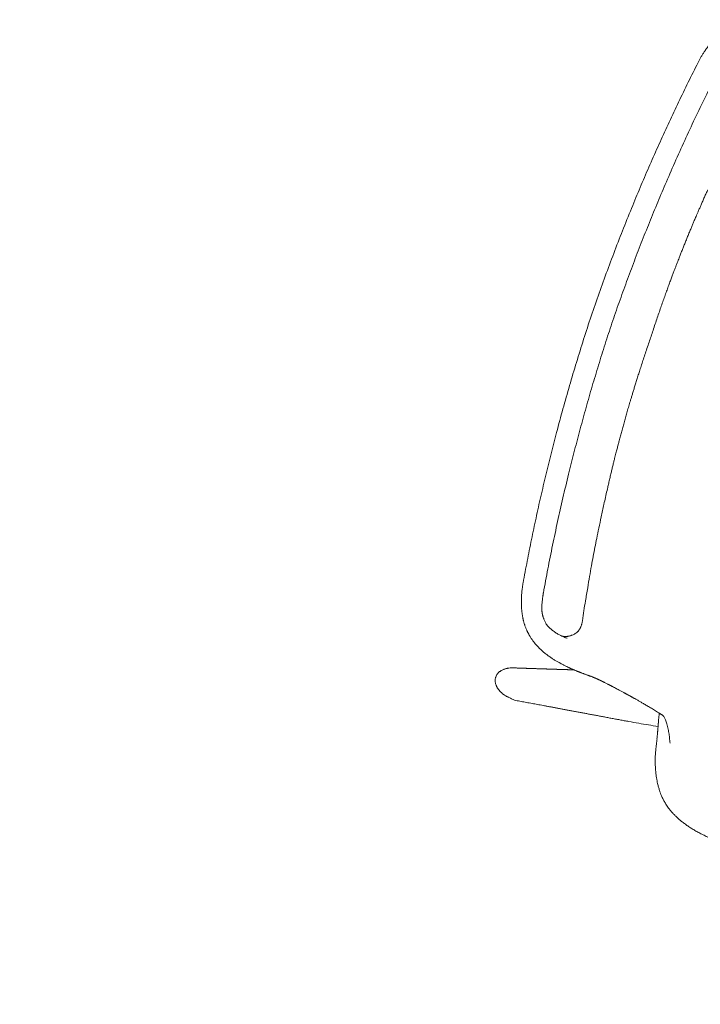
# Model space of a CAD drawing. Units: millimetres. Extents: x 655431 to 655701, y 2262766 to 2262912.
# Drawn here: x 655520 to 655521, y 2262853 to 2262854 of the extents above; entities that cross this region are included whole.
import ezdxf

# ---------------------------------------------------------------- set-up
doc = ezdxf.new("R2010")
doc.units = ezdxf.units.MM
doc.linetypes.add('DOT2', pattern=[0.125, 0, -0.125])
doc.layers.get('0').update_dxf_attribs({"lineweight": 5})
doc.layers.get('DEFPOINTS').update_dxf_attribs({"lineweight": 5})
for name, color, linetype, lineweight in [('0_COTA', 7, 'Continuous', 5), ('A-MUEBLES', 3, 'Continuous', 5), ('ARQ-TERRAZA', 7, 'Continuous', 5)]:
    doc.layers.add(name, color=color, linetype=linetype, lineweight=lineweight)
doc.styles.add('Arial', font='arial.ttf')
doc.dimstyles.new('Copy of Cota Nueva 120', dxfattribs={"dimtxt": 0.5, "dimasz": 0.3, "dimexe": 0, "dimexo": 0.01, "dimgap": 0.01, "dimtad": 0, "dimzin": 1, "dimdsep": 46, "dimtxsty": 'Arial', "dimblk": 'OPEN90', "dimcen": 0.01, "dimclrd": 30, "dimclre": 256, "dimclrt": 7, "dimazin": 0, "dimtfac": 1, "dimtix": 1, "dimtmove": 0, "dimatfit": 3, "dimldrblk": 'OPEN90', "dimfxl": 1, "dimlwd": 15, "dimarcsym": 0})

# ---------------------------------------------------------------- blocks, each defined once
blk = doc.blocks.new('silla vasper')
at = {"layer": 'A-MUEBLES', "color": 251, "linetype": 'Continuous', "lineweight": 5, "true_color": 0x636466}
for p, q in [((-0.24466, -0.4339), (-0.24466, -0.4339)), ((-0.2276, -0.4377), (-0.22851, -0.43749)), ((-0.2218, -0.43857), (-0.22178, -0.43863)), ((-0.2138, -0.4789), (-0.2138, -0.47893)), ((-0.19449, -0.50967), (-0.19449, -0.50964)), ((-0.24226, -0.53031), (-0.24238, -0.5293)), ((-0.18104, -0.53106), (-0.18104, -0.53106))]:
    blk.add_line(p, q, dxfattribs=at)
for points, knots in [([(-0.24467, -0.4339), (-0.24547, -0.43372), (-0.24719, -0.43332), (-0.24976, -0.43259), (-0.25235, -0.43178), (-0.25479, -0.4309), (-0.25707, -0.42999), (-0.25919, -0.42905), (-0.26116, -0.42809), (-0.26299, -0.42711), (-0.26483, -0.42605), (-0.26664, -0.42491), (-0.26841, -0.42369), (-0.26998, -0.42252), (-0.27127, -0.42147), (-0.2723, -0.42054), (-0.27313, -0.41972), (-0.27393, -0.41889), (-0.27475, -0.418), (-0.27563, -0.41698), (-0.27656, -0.41584), (-0.27751, -0.41457), (-0.27847, -0.41316), (-0.27939, -0.41161), (-0.28031, -0.40993), (-0.28123, -0.40813), (-0.2821, -0.40619), (-0.28294, -0.40409), (-0.28373, -0.40183), (-0.28449, -0.39943), (-0.2852, -0.39688), (-0.28584, -0.39419), (-0.28636, -0.39138), (-0.28681, -0.38845), (-0.28725, -0.38542), (-0.28767, -0.38227), (-0.28786, -0.38012), (-0.28796, -0.37902)], [0, 0, 0, 0, 0.032178, 0.06905, 0.104351, 0.138076, 0.170225, 0.200274, 0.228823, 0.25587, 0.281414, 0.311752, 0.339665, 0.365154, 0.388225, 0.404654, 0.419593, 0.433931, 0.449703, 0.467317, 0.486501, 0.507254, 0.529572, 0.553454, 0.578444, 0.604935, 0.632931, 0.662442, 0.694044, 0.727205, 0.761932, 0.798223, 0.83608, 0.87479, 0.915013, 0.956751, 1, 1, 1, 1]), ([(-0.22236, -0.43644), (-0.22237, -0.43642), (-0.22248, -0.43615), (-0.22279, -0.43563), (-0.22337, -0.4349), (-0.2241, -0.4342), (-0.22499, -0.43344), (-0.22607, -0.43263), (-0.22737, -0.43176), (-0.22881, -0.43089), (-0.23028, -0.43008), (-0.23173, -0.42934), (-0.23314, -0.42864), (-0.23462, -0.42795), (-0.23615, -0.42725), (-0.23721, -0.42679), (-0.23774, -0.42655)], [0, 0, 0, 0, 0.0051189, 0.0761741, 0.1471989, 0.2182782, 0.2893451, 0.3781717, 0.4670018, 0.5558335, 0.6446641, 0.7157475, 0.7868123, 0.8578677, 0.9289336, 1, 1, 1, 1]), ([(-0.23765, -0.43534), (-0.23882, -0.43511), (-0.24116, -0.43464), (-0.2435, -0.43416), (-0.24466, -0.43392)], [0, 0, 0, 0, 0.5001643, 1, 1, 1, 1]), ([(-0.2276, -0.43771), (-0.22874, -0.43744), (-0.23022, -0.43709), (-0.23189, -0.43668), (-0.23262, -0.43651), (-0.23335, -0.43633), (-0.23503, -0.43593), (-0.23651, -0.4356), (-0.23765, -0.43535)], [0, 0, 0, 0, 0.343176, 0.445911, 0.502818, 0.561671, 0.664159, 1, 1, 1, 1]), ([(-0.23278, -0.45583), (-0.23249, -0.45371), (-0.23191, -0.44947), (-0.23095, -0.44325), (-0.23032, -0.43915), (-0.23001, -0.43714)], [0, 0, 0, 0, 0.3374497, 0.6749, 1, 1, 1, 1]), ([(-0.22169, -0.43904), (-0.22175, -0.43902), (-0.22192, -0.43899), (-0.22223, -0.43892), (-0.22264, -0.43883), (-0.22319, -0.43871), (-0.2239, -0.43856), (-0.22473, -0.43837), (-0.22538, -0.43823), (-0.22583, -0.43812), (-0.22608, -0.43806), (-0.22628, -0.43802), (-0.2265, -0.43797), (-0.22678, -0.43791), (-0.22717, -0.43781), (-0.22768, -0.43769), (-0.22814, -0.43758), (-0.22843, -0.43751), (-0.22851, -0.4375)], [0, 0, 0, 0, 0.030882, 0.096622, 0.163849, 0.232482, 0.36121, 0.487074, 0.601123, 0.647645, 0.683758, 0.709568, 0.731739, 0.768154, 0.819887, 0.886984, 0.969491, 1, 1, 1, 1]), ([(-0.22181, -0.43858), (-0.22185, -0.4384), (-0.22193, -0.43807), (-0.22207, -0.43759), (-0.22217, -0.43715), (-0.22227, -0.43679), (-0.22236, -0.43645), (-0.22242, -0.43619), (-0.22245, -0.43608), (-0.22246, -0.43604), (-0.22246, -0.43605), (-0.22246, -0.43605)], [0, 0, 0, 0, 0.198153, 0.374026, 0.527584, 0.658856, 0.768287, 0.881755, 0.972291, 0.991578, 1, 1, 1, 1]), ([(-0.2138, -0.4789), (-0.21384, -0.47868), (-0.21392, -0.47814), (-0.21405, -0.47732), (-0.21418, -0.47645), (-0.21431, -0.47564), (-0.21443, -0.47491), (-0.21454, -0.47424), (-0.21464, -0.47363), (-0.21473, -0.47308), (-0.21486, -0.47229), (-0.21504, -0.47123), (-0.21527, -0.4699), (-0.21549, -0.46864), (-0.21569, -0.46749), (-0.21587, -0.46647), (-0.21605, -0.46549), (-0.2162, -0.46466), (-0.21633, -0.46398), (-0.21643, -0.46343), (-0.21653, -0.46291), (-0.21662, -0.46243), (-0.21669, -0.46203), (-0.21675, -0.4617), (-0.21681, -0.46143), (-0.21685, -0.4612), (-0.21689, -0.461), (-0.21693, -0.46079), (-0.21697, -0.46056), (-0.21703, -0.46028), (-0.21709, -0.45995), (-0.21717, -0.45954), (-0.21727, -0.45904), (-0.21738, -0.45846), (-0.21751, -0.45781), (-0.21765, -0.45709), (-0.21781, -0.4563), (-0.21798, -0.45546), (-0.21817, -0.45458), (-0.21836, -0.45365), (-0.21857, -0.45265), (-0.21879, -0.45161), (-0.21903, -0.4505), (-0.21928, -0.44934), (-0.21955, -0.44813), (-0.21984, -0.44683), (-0.22015, -0.44547), (-0.22049, -0.44403), (-0.22084, -0.44253), (-0.22121, -0.44098), (-0.22153, -0.43967), (-0.22173, -0.43889), (-0.22179, -0.43863)], [0, 0, 0, 0, 0.014635, 0.035594, 0.055159, 0.073331, 0.090109, 0.105232, 0.11901, 0.131489, 0.143726, 0.173693, 0.204831, 0.237141, 0.262036, 0.286336, 0.309723, 0.3322, 0.345862, 0.359163, 0.372001, 0.383641, 0.393944, 0.401307, 0.407793, 0.413402, 0.418133, 0.422751, 0.428503, 0.435485, 0.443696, 0.453138, 0.465982, 0.480569, 0.4969, 0.514973, 0.53479, 0.55635, 0.578557, 0.602351, 0.627734, 0.654706, 0.683266, 0.713414, 0.745151, 0.778476, 0.815093, 0.853453, 0.893557, 0.935405, 0.978997, 1, 1, 1, 1]), ([(-0.24238, -0.5293), (-0.2423, -0.52875), (-0.24216, -0.52764), (-0.24194, -0.52596), (-0.24172, -0.52425), (-0.24149, -0.52252), (-0.24126, -0.52075), (-0.24103, -0.51898), (-0.2408, -0.51722), (-0.24057, -0.51547), (-0.24034, -0.5137), (-0.2401, -0.51189), (-0.23985, -0.50999), (-0.23959, -0.50798), (-0.23931, -0.50587), (-0.23903, -0.50373), (-0.23875, -0.50155), (-0.23846, -0.49934), (-0.23817, -0.4971), (-0.23787, -0.49482), (-0.23757, -0.49251), (-0.23726, -0.49016), (-0.23695, -0.48778), (-0.23664, -0.48537), (-0.23632, -0.48293), (-0.23599, -0.48045), (-0.23566, -0.47793), (-0.23533, -0.47539), (-0.23499, -0.47277), (-0.23464, -0.47007), (-0.23428, -0.46729), (-0.23391, -0.46448), (-0.23354, -0.46163), (-0.23316, -0.45875), (-0.23291, -0.45681), (-0.23278, -0.45583)], [0, 0, 0, 0, 0.022451, 0.045313, 0.068586, 0.092271, 0.116366, 0.140873, 0.164356, 0.188205, 0.212419, 0.236999, 0.261944, 0.290216, 0.318943, 0.348126, 0.377764, 0.407858, 0.438406, 0.46941, 0.500869, 0.532784, 0.565154, 0.597979, 0.63126, 0.664996, 0.699187, 0.733833, 0.768935, 0.806196, 0.843958, 0.882219, 0.920979, 0.96024, 1, 1, 1, 1]), ([(0.22336, -0.47455), (0.22334, -0.47473), (0.22329, -0.47507), (0.22323, -0.47549), (0.22318, -0.47581), (0.22316, -0.476), (0.22314, -0.47617), (0.22312, -0.47632), (0.2231, -0.47648), (0.22307, -0.47668), (0.22305, -0.4769), (0.22302, -0.47711), (0.223, -0.47728), (0.22298, -0.47749), (0.22295, -0.47778), (0.22292, -0.47813), (0.22289, -0.47847), (0.22286, -0.4788), (0.22284, -0.47911), (0.22281, -0.47942), (0.22279, -0.47972), (0.22277, -0.48005), (0.22275, -0.48041), (0.22272, -0.4808), (0.2227, -0.48119), (0.22269, -0.48155), (0.22267, -0.48188), (0.22266, -0.48223), (0.22265, -0.48264), (0.22264, -0.48308), (0.22263, -0.48352), (0.22262, -0.48397), (0.22261, -0.48451), (0.22259, -0.48515), (0.22258, -0.48587), (0.22257, -0.48674), (0.22255, -0.48772), (0.22252, -0.48884), (0.2225, -0.49002), (0.22246, -0.49128), (0.2224, -0.49256), (0.22233, -0.49379), (0.22225, -0.49495), (0.22216, -0.49611), (0.22206, -0.4973), (0.22195, -0.49842), (0.22183, -0.4995), (0.22171, -0.50051), (0.22158, -0.50152), (0.22145, -0.50248), (0.22132, -0.50334), (0.2212, -0.50414), (0.22105, -0.505), (0.22089, -0.50591), (0.22072, -0.5068), (0.22057, -0.50758), (0.22042, -0.50827), (0.22028, -0.50894), (0.22011, -0.50966), (0.2199, -0.51056), (0.21962, -0.51165), (0.21926, -0.51294), (0.21882, -0.51437), (0.21832, -0.51589), (0.21776, -0.51742), (0.21712, -0.51897), (0.21641, -0.52049), (0.21565, -0.52197), (0.21488, -0.52333), (0.21418, -0.52446), (0.21355, -0.52542), (0.21299, -0.52623), (0.21241, -0.52702), (0.2118, -0.52781), (0.21116, -0.52859), (0.21053, -0.52932), (0.20999, -0.52992), (0.20957, -0.53038), (0.20924, -0.53071), (0.2089, -0.53106), (0.2085, -0.53145), (0.20801, -0.53192), (0.20741, -0.53246), (0.20672, -0.53306), (0.20585, -0.53378), (0.20485, -0.53454), (0.2038, -0.53528), (0.2029, -0.53587), (0.20217, -0.53632), (0.20164, -0.53663), (0.20121, -0.53687), (0.20081, -0.5371), (0.20032, -0.53737), (0.19972, -0.53769), (0.199, -0.53806), (0.19817, -0.53847), (0.19721, -0.53892), (0.19616, -0.53939), (0.19464, -0.54002), (0.19272, -0.54075), (0.19045, -0.54151), (0.18829, -0.54214), (0.18624, -0.54267), (0.18427, -0.54311), (0.18235, -0.54349), (0.18109, -0.5437), (0.18046, -0.5438)], [0, 0, 0, 0, 0.010364, 0.019115, 0.026293, 0.032142, 0.037234, 0.041599, 0.046044, 0.052055, 0.059075, 0.065547, 0.071106, 0.076822, 0.086375, 0.096007, 0.104664, 0.112371, 0.119581, 0.126423, 0.132974, 0.13983, 0.147232, 0.155643, 0.164694, 0.171926, 0.177432, 0.183473, 0.190349, 0.198048, 0.20471, 0.21088, 0.218331, 0.227202, 0.237138, 0.24687, 0.259982, 0.272542, 0.285142, 0.298454, 0.312141, 0.323854, 0.33504, 0.346181, 0.357596, 0.369322, 0.378765, 0.388445, 0.398365, 0.407886, 0.41588, 0.422807, 0.430908, 0.440268, 0.44894, 0.456432, 0.462644, 0.468746, 0.475692, 0.483486, 0.494749, 0.507411, 0.521463, 0.536891, 0.552518, 0.567408, 0.584005, 0.599583, 0.614149, 0.627712, 0.63697, 0.64614, 0.655388, 0.664716, 0.67412, 0.683527, 0.691849, 0.69672, 0.700902, 0.705014, 0.710222, 0.716552, 0.724005, 0.732583, 0.742077, 0.755563, 0.767531, 0.777973, 0.785528, 0.791387, 0.795351, 0.799136, 0.804295, 0.810827, 0.818242, 0.826877, 0.836733, 0.847796, 0.859142, 0.882704, 0.904955, 0.925908, 0.94557, 0.964136, 0.98226, 1, 1, 1, 1]), ([(-0.16952, -0.54731), (-0.16985, -0.54727), (-0.17047, -0.54718), (-0.17136, -0.54704), (-0.17221, -0.5469), (-0.17309, -0.54674), (-0.17407, -0.54655), (-0.17515, -0.54632), (-0.17637, -0.54605), (-0.17774, -0.54571), (-0.17924, -0.5453), (-0.18078, -0.54484), (-0.18229, -0.54434), (-0.18362, -0.54387), (-0.18477, -0.54343), (-0.18577, -0.54302), (-0.18671, -0.54261), (-0.1876, -0.54221), (-0.18842, -0.54182), (-0.18917, -0.54145), (-0.18982, -0.54112), (-0.1903, -0.54086), (-0.19063, -0.54068), (-0.19089, -0.54054), (-0.19118, -0.54037), (-0.19158, -0.54015), (-0.19208, -0.53985), (-0.19269, -0.53947), (-0.19338, -0.53903), (-0.19408, -0.53854), (-0.1948, -0.53802), (-0.19552, -0.53748), (-0.19622, -0.53691), (-0.19688, -0.53635), (-0.19749, -0.53581), (-0.19802, -0.53532), (-0.19845, -0.53491), (-0.19875, -0.53461), (-0.199, -0.53436), (-0.19926, -0.53409), (-0.19959, -0.53375), (-0.20001, -0.53329), (-0.2005, -0.53274), (-0.20106, -0.53209), (-0.20181, -0.53117), (-0.20271, -0.52998), (-0.20386, -0.52832), (-0.20503, -0.52641), (-0.20619, -0.52425), (-0.20718, -0.5221), (-0.20803, -0.51992), (-0.20878, -0.51773), (-0.20933, -0.51591), (-0.20972, -0.51449), (-0.20998, -0.51347), (-0.21022, -0.51248), (-0.21044, -0.51152), (-0.21063, -0.51061), (-0.2108, -0.50978), (-0.21093, -0.50912), (-0.21103, -0.50855), (-0.21114, -0.50794), (-0.21128, -0.50716), (-0.21142, -0.5063), (-0.21155, -0.50544), (-0.21167, -0.50463), (-0.21177, -0.50387), (-0.21186, -0.50318), (-0.21193, -0.5026), (-0.21199, -0.5021), (-0.21205, -0.50161), (-0.21211, -0.50107), (-0.21217, -0.50048), (-0.21223, -0.49985), (-0.21229, -0.49921), (-0.21235, -0.49852), (-0.21241, -0.49787), (-0.21245, -0.49729), (-0.21249, -0.49677), (-0.21252, -0.49627), (-0.21256, -0.49576), (-0.21259, -0.49521), (-0.21262, -0.4946), (-0.21265, -0.49393), (-0.21268, -0.4932), (-0.21271, -0.49242), (-0.21275, -0.4916), (-0.21278, -0.4908), (-0.2128, -0.49011), (-0.21282, -0.48955), (-0.21284, -0.4891), (-0.21286, -0.48867), (-0.21288, -0.48816), (-0.2129, -0.48757), (-0.21293, -0.48697), (-0.21296, -0.48644), (-0.21298, -0.48604), (-0.213, -0.48574), (-0.21302, -0.48551), (-0.21303, -0.48527), (-0.21305, -0.48498), (-0.21308, -0.48469), (-0.2131, -0.48442), (-0.21312, -0.48419), (-0.21314, -0.48394), (-0.21317, -0.48364), (-0.21321, -0.4833), (-0.21324, -0.48295), (-0.21328, -0.4826), (-0.21332, -0.48228), (-0.21335, -0.48197), (-0.21338, -0.48174), (-0.21341, -0.48154), (-0.21343, -0.48135), (-0.21346, -0.48116), (-0.21349, -0.48094), (-0.21352, -0.48072), (-0.21354, -0.48056), (-0.21356, -0.48044), (-0.21358, -0.48035), (-0.2136, -0.48019), (-0.21364, -0.47997), (-0.21368, -0.47968), (-0.21374, -0.47932), (-0.21378, -0.47907), (-0.2138, -0.47893)], [0, 0, 0, 0, 0.0093021, 0.0174959, 0.0250034, 0.0333358, 0.0426286, 0.0528828, 0.0640998, 0.0775523, 0.0921737, 0.1076158, 0.1224144, 0.1364098, 0.146976, 0.157038, 0.1665856, 0.1756147, 0.1841259, 0.1921128, 0.1989926, 0.2044103, 0.2073466, 0.2096023, 0.2125244, 0.2167418, 0.2222549, 0.2289312, 0.2368301, 0.2449584, 0.2528204, 0.2615836, 0.2699889, 0.2780362, 0.2857254, 0.2927844, 0.2982487, 0.3021931, 0.3047989, 0.3080419, 0.3125548, 0.3182922, 0.3252554, 0.333443, 0.3421465, 0.3588822, 0.3751515, 0.3989381, 0.4217114, 0.4437957, 0.4656917, 0.4874432, 0.5090437, 0.5191964, 0.5290442, 0.5385875, 0.5478296, 0.5567748, 0.5649275, 0.5716463, 0.5756061, 0.5812612, 0.5892413, 0.5978143, 0.6060125, 0.6138344, 0.6212759, 0.6279323, 0.6336178, 0.6382019, 0.642378, 0.6475805, 0.6538508, 0.659523, 0.6658485, 0.6728243, 0.6796553, 0.6851271, 0.690266, 0.6951182, 0.7001901, 0.7058045, 0.7123194, 0.7195847, 0.727706, 0.7366857, 0.7464507, 0.756681, 0.7653193, 0.7723728, 0.7778463, 0.7832073, 0.7906966, 0.8003803, 0.810154, 0.8191975, 0.8274424, 0.8323596, 0.8367655, 0.8416652, 0.8476171, 0.8543567, 0.8601824, 0.8647903, 0.8697979, 0.8762571, 0.8842012, 0.8925183, 0.9002782, 0.909607, 0.9184133, 0.9270903, 0.9328003, 0.9387155, 0.9449022, 0.9514077, 0.957978, 0.9634535, 0.9664479, 0.9692098, 0.9730076, 0.9779813, 0.9841371, 0.9914772, 1, 1, 1, 1]), ([(-0.21228, -0.49932), (-0.21229, -0.49934), (-0.21239, -0.49969), (-0.21259, -0.50039), (-0.21283, -0.50122), (-0.21302, -0.50184), (-0.21313, -0.50224), (-0.21324, -0.50262), (-0.21334, -0.50297), (-0.21344, -0.5033), (-0.21353, -0.5036), (-0.21361, -0.50387), (-0.21368, -0.50412), (-0.21374, -0.50433), (-0.21379, -0.50452), (-0.21385, -0.5047), (-0.21391, -0.50491), (-0.21398, -0.50516), (-0.21406, -0.50544), (-0.21416, -0.50576), (-0.21426, -0.50612), (-0.21437, -0.50649), (-0.21447, -0.50686), (-0.21457, -0.5072), (-0.21467, -0.50752), (-0.21476, -0.50783), (-0.21485, -0.50813), (-0.21493, -0.50844), (-0.21502, -0.50873), (-0.21509, -0.50898), (-0.21515, -0.50918), (-0.2152, -0.50934), (-0.21524, -0.50951), (-0.2153, -0.50968), (-0.21535, -0.50987), (-0.21542, -0.51009), (-0.21549, -0.51035), (-0.21557, -0.51063), (-0.21566, -0.51092), (-0.21575, -0.51124), (-0.21584, -0.51155), (-0.21593, -0.51187), (-0.21601, -0.51216), (-0.21609, -0.51243), (-0.21617, -0.51269), (-0.21625, -0.51297), (-0.21634, -0.5133), (-0.21645, -0.51367), (-0.21657, -0.51407), (-0.2167, -0.51451), (-0.21682, -0.51494), (-0.21694, -0.51536), (-0.21706, -0.51576), (-0.21718, -0.51619), (-0.21731, -0.51663), (-0.21746, -0.51716), (-0.21764, -0.51777), (-0.21784, -0.51845), (-0.21803, -0.5191), (-0.21821, -0.51972), (-0.21838, -0.52031), (-0.21854, -0.52088), (-0.21869, -0.52141), (-0.21884, -0.52191), (-0.21902, -0.52253), (-0.21923, -0.52327), (-0.21948, -0.52412), (-0.21972, -0.52496), (-0.2199, -0.52559), (-0.22002, -0.52601), (-0.22009, -0.52624), (-0.22015, -0.52646), (-0.22021, -0.52668), (-0.22027, -0.52689), (-0.22034, -0.52711), (-0.2204, -0.52734), (-0.22047, -0.52759), (-0.22056, -0.52787), (-0.22065, -0.52819), (-0.22075, -0.52854), (-0.22086, -0.52892), (-0.22097, -0.52933), (-0.2211, -0.52977), (-0.22124, -0.53024), (-0.22138, -0.53074), (-0.22153, -0.53127), (-0.22169, -0.53184), (-0.22187, -0.53243), (-0.22206, -0.53309), (-0.22227, -0.53383), (-0.2225, -0.53464), (-0.22275, -0.5355), (-0.22291, -0.53609), (-0.223, -0.53639)], [0, 0, 0, 0, 0.0010294, 0.0288709, 0.0574082, 0.068789, 0.0797228, 0.0899747, 0.0995447, 0.1084328, 0.116639, 0.1241632, 0.1310056, 0.1365572, 0.1415614, 0.1462262, 0.1517953, 0.1584752, 0.166117, 0.1748303, 0.184615, 0.1954712, 0.2049275, 0.2144094, 0.2232813, 0.2315433, 0.2391954, 0.2482938, 0.2563463, 0.263353, 0.2682613, 0.272517, 0.2768726, 0.2816392, 0.2868169, 0.2924056, 0.29952, 0.3072053, 0.3154325, 0.3235253, 0.3326133, 0.3411078, 0.3490086, 0.3563158, 0.3630818, 0.3701426, 0.3793874, 0.3894742, 0.4004028, 0.4121734, 0.424786, 0.4352864, 0.4463066, 0.4578465, 0.4699061, 0.4820866, 0.5011936, 0.5195295, 0.5370944, 0.5538884, 0.5699114, 0.5848978, 0.5991406, 0.6126398, 0.6256916, 0.6488297, 0.6717548, 0.6944478, 0.7165954, 0.7226792, 0.7287116, 0.7346926, 0.7406222, 0.7465004, 0.7523271, 0.7582834, 0.7649316, 0.7726819, 0.7812358, 0.7905934, 0.8007546, 0.8117195, 0.823488, 0.83606, 0.8494356, 0.8636147, 0.8785972, 0.8943832, 0.9109727, 0.9315558, 0.9532548, 0.9760696, 1, 1, 1, 1]), ([(-0.18792, -0.50444), (-0.1883, -0.50463), (-0.18904, -0.50499), (-0.19, -0.50568), (-0.19081, -0.5064), (-0.19149, -0.50713), (-0.19204, -0.50783), (-0.19249, -0.50849), (-0.19285, -0.50909), (-0.19313, -0.50962), (-0.19334, -0.51008), (-0.19349, -0.51046), (-0.1936, -0.51076), (-0.1937, -0.51104), (-0.1938, -0.51134), (-0.1939, -0.51171), (-0.19401, -0.51214), (-0.19411, -0.51259), (-0.19416, -0.5129), (-0.19419, -0.51305)], [0, 0, 0, 0, 0.116871, 0.224736, 0.323695, 0.413704, 0.494624, 0.566471, 0.629346, 0.68332, 0.728457, 0.764827, 0.792496, 0.812337, 0.842488, 0.876586, 0.914708, 0.959979, 1, 1, 1, 1]), ([(-0.18793, -0.50443), (-0.18796, -0.50444), (-0.18803, -0.50447), (-0.1882, -0.5044), (-0.18841, -0.50424), (-0.18857, -0.50405), (-0.18865, -0.50395)], [0, 0, 0, 0, 0.171051, 0.447555, 0.723808, 1, 1, 1, 1]), ([(-0.18739, -0.50423), (-0.18746, -0.50426), (-0.18764, -0.50432), (-0.18782, -0.50439), (-0.18793, -0.50444)], [0, 0, 0, 0, 0.411374, 1, 1, 1, 1]), ([(-0.17452, -0.50495), (-0.17481, -0.5049), (-0.17582, -0.50475), (-0.17756, -0.50443), (-0.17931, -0.5041), (-0.1806, -0.50387), (-0.18142, -0.50373), (-0.18219, -0.50365), (-0.18296, -0.5036), (-0.1837, -0.50359), (-0.18442, -0.50362), (-0.18511, -0.50369), (-0.1858, -0.50379), (-0.18648, -0.50395), (-0.18701, -0.50409), (-0.18731, -0.5042), (-0.18739, -0.50423)], [0, 0, 0, 0, 0.0663364, 0.2322328, 0.3991241, 0.4707245, 0.52831, 0.588111, 0.646513, 0.7032823, 0.7586724, 0.8130628, 0.8673557, 0.9238539, 0.9805237, 1, 1, 1, 1]), ([(-0.09499, -0.51481), (-0.09563, -0.51475), (-0.0993, -0.51441), (-0.10568, -0.51379), (-0.11385, -0.51298), (-0.12121, -0.5122), (-0.12775, -0.51147), (-0.13384, -0.51075), (-0.13976, -0.51), (-0.146, -0.50916), (-0.1527, -0.50822), (-0.16016, -0.50713), (-0.16749, -0.50602), (-0.17239, -0.50528), (-0.17448, -0.50496)], [0, 0, 0, 0, 0.024003, 0.138024, 0.240081, 0.331434, 0.415141, 0.486427, 0.561161, 0.638434, 0.722099, 0.81456, 0.920728, 1, 1, 1, 1]), ([(-0.19449, -0.50964), (-0.19448, -0.50985), (-0.19446, -0.51039), (-0.19438, -0.51136), (-0.19425, -0.51261), (-0.19413, -0.51353), (-0.19406, -0.51404), (-0.19406, -0.51406)], [0, 0, 0, 0, 0.142112, 0.370753, 0.654264, 0.986526, 1, 1, 1, 1]), ([(-0.19407, -0.51406), (-0.19403, -0.51438), (-0.19392, -0.51508), (-0.19372, -0.51615), (-0.19346, -0.51727), (-0.19315, -0.51841), (-0.19279, -0.51954), (-0.19248, -0.52042), (-0.19228, -0.52092), (-0.19223, -0.52105)], [0, 0, 0, 0, 0.134464, 0.290237, 0.452263, 0.612989, 0.776583, 0.943174, 1, 1, 1, 1]), ([(0.0052, -0.5183), (0.0039, -0.51832), (0.00116, -0.51837), (-0.00294, -0.51842), (-0.00707, -0.51845), (-0.01099, -0.51847), (-0.01473, -0.51847), (-0.01821, -0.51846), (-0.02144, -0.51843), (-0.02444, -0.5184), (-0.02726, -0.51837), (-0.02991, -0.51832), (-0.0324, -0.51828), (-0.03471, -0.51823), (-0.03686, -0.51818), (-0.03884, -0.51813), (-0.04071, -0.51808), (-0.04307, -0.518), (-0.04592, -0.51791), (-0.04927, -0.51779), (-0.05254, -0.51766), (-0.05575, -0.51752), (-0.05889, -0.51737), (-0.06202, -0.51721), (-0.06443, -0.51708), (-0.06614, -0.51698), (-0.0672, -0.51692), (-0.06837, -0.51685), (-0.06967, -0.51677), (-0.07111, -0.51668), (-0.07267, -0.51658), (-0.07437, -0.51646), (-0.07629, -0.51633), (-0.07846, -0.51618), (-0.08089, -0.516), (-0.08348, -0.5158), (-0.08626, -0.51557), (-0.0892, -0.51532), (-0.09214, -0.51507), (-0.09408, -0.51489), (-0.09499, -0.5148)], [0, 0, 0, 0, 0.038784, 0.081798, 0.122889, 0.162053, 0.199295, 0.234615, 0.266161, 0.296006, 0.324153, 0.350607, 0.375369, 0.398444, 0.419835, 0.439545, 0.457849, 0.475755, 0.510044, 0.543166, 0.576162, 0.607925, 0.639145, 0.670362, 0.70158, 0.711337, 0.721687, 0.733355, 0.746343, 0.760651, 0.776279, 0.79323, 0.811504, 0.834012, 0.858256, 0.884239, 0.91197, 0.941456, 0.972709, 1, 1, 1, 1]), ([(0.10529, -0.5128), (0.10448, -0.51289), (0.10272, -0.51309), (0.10008, -0.51337), (0.09743, -0.51365), (0.09495, -0.5139), (0.09264, -0.51413), (0.09051, -0.51434), (0.08856, -0.51452), (0.08683, -0.51468), (0.08532, -0.51481), (0.08401, -0.51493), (0.08278, -0.51503), (0.0816, -0.51513), (0.08043, -0.51523), (0.07925, -0.51533), (0.07749, -0.51547), (0.07514, -0.51565), (0.07221, -0.51587), (0.06936, -0.51608), (0.06662, -0.51626), (0.06441, -0.5164), (0.0627, -0.51651), (0.06144, -0.51659), (0.0602, -0.51666), (0.0589, -0.51674), (0.05747, -0.51682), (0.05587, -0.51691), (0.05411, -0.517), (0.05221, -0.5171), (0.05011, -0.5172), (0.04784, -0.51731), (0.04533, -0.51742), (0.04257, -0.51753), (0.03956, -0.51765), (0.03634, -0.51776), (0.03291, -0.51787), (0.02928, -0.51797), (0.02552, -0.51806), (0.02163, -0.51814), (0.01763, -0.5182), (0.01345, -0.51825), (0.00928, -0.51829), (0.00651, -0.5183), (0.0052, -0.5183)], [0, 0, 0, 0, 0.0244619, 0.0528692, 0.0794925, 0.1043407, 0.1274211, 0.1487394, 0.1683, 0.1861063, 0.2006028, 0.2136882, 0.2255847, 0.2373444, 0.2491037, 0.2608627, 0.2726219, 0.3020214, 0.3314259, 0.3603337, 0.3876954, 0.4134794, 0.4265126, 0.4391021, 0.4512479, 0.4635984, 0.4778857, 0.4942057, 0.5114568, 0.5305189, 0.5513946, 0.5740868, 0.5985985, 0.6265883, 0.6566337, 0.6887397, 0.7229114, 0.7591539, 0.7974719, 0.835505, 0.8753893, 0.9171262, 0.9607153, 1, 1, 1, 1]), ([(-0.19227, -0.52095), (-0.1922, -0.52111), (-0.19204, -0.52153), (-0.19179, -0.52211), (-0.19152, -0.52267), (-0.19129, -0.52309), (-0.1911, -0.52342), (-0.19094, -0.52369), (-0.19078, -0.52395), (-0.19057, -0.52426), (-0.19028, -0.52466), (-0.18984, -0.52523), (-0.18924, -0.5259), (-0.18852, -0.52659), (-0.18784, -0.52722), (-0.18722, -0.52774), (-0.18667, -0.52817), (-0.18621, -0.52851), (-0.18583, -0.52878), (-0.18548, -0.529), (-0.18514, -0.52921), (-0.1848, -0.52941), (-0.18442, -0.52962), (-0.18398, -0.52986), (-0.18342, -0.53013), (-0.18274, -0.53044), (-0.18193, -0.53077), (-0.18135, -0.53095), (-0.18103, -0.53105)], [0, 0, 0, 0, 0.033439, 0.084166, 0.120322, 0.150174, 0.174415, 0.193037, 0.208925, 0.232212, 0.263807, 0.303737, 0.369498, 0.435401, 0.494516, 0.546886, 0.592608, 0.631963, 0.659452, 0.68612, 0.712029, 0.738084, 0.762361, 0.794522, 0.834478, 0.88212, 0.937331, 1, 1, 1, 1]), ([(-0.19223, -0.52105), (-0.19224, -0.52103), (-0.19225, -0.521), (-0.19226, -0.52097), (-0.19227, -0.52095)], [0, 0, 0, 0, 0.48358, 1, 1, 1, 1]), ([(-0.24009, -0.53948), (-0.2402, -0.53928), (-0.2404, -0.53886), (-0.24068, -0.5382), (-0.24093, -0.5375), (-0.24116, -0.53677), (-0.24137, -0.53601), (-0.24154, -0.53528), (-0.24169, -0.53452), (-0.24183, -0.5337), (-0.24197, -0.53271), (-0.24212, -0.53156), (-0.24221, -0.53074), (-0.24226, -0.53031)], [0, 0, 0, 0, 0.072713, 0.147965, 0.225937, 0.306792, 0.390676, 0.477718, 0.543142, 0.634154, 0.74061, 0.86255, 1, 1, 1, 1]), ([(-0.18103, -0.53105), (-0.18052, -0.53119), (-0.17956, -0.53145), (-0.17816, -0.53179), (-0.1769, -0.53207), (-0.17579, -0.5323), (-0.17482, -0.53249), (-0.17402, -0.53263), (-0.17339, -0.53274), (-0.17289, -0.53283), (-0.1724, -0.53291), (-0.17185, -0.533), (-0.17121, -0.53309), (-0.17047, -0.5332), (-0.16994, -0.53327), (-0.16966, -0.53331)], [0, 0, 0, 0, 0.136148, 0.259956, 0.371126, 0.469424, 0.554673, 0.62676, 0.678015, 0.719513, 0.759077, 0.806871, 0.86295, 0.927325, 1, 1, 1, 1]), ([(0.00546, -0.54467), (0.00077, -0.54468), (-0.0086, -0.54469), (-0.02265, -0.54452), (-0.03671, -0.5442), (-0.05075, -0.54372), (-0.06479, -0.54308), (-0.07882, -0.54229), (-0.09331, -0.54131), (-0.10825, -0.54012), (-0.12364, -0.53871), (-0.13901, -0.53711), (-0.15435, -0.53533), (-0.16456, -0.53399), (-0.16966, -0.53331)], [0, 0, 0, 0, 0.08, 0.16, 0.24, 0.32, 0.4, 0.48, 0.56, 0.648, 0.736, 0.824, 0.912, 1, 1, 1, 1]), ([(0.00546, -0.54467), (0.01014, -0.54458), (0.01951, -0.54441), (0.03356, -0.54395), (0.04761, -0.54335), (0.06164, -0.54259), (0.07567, -0.54167), (0.08968, -0.5406), (0.10414, -0.53933), (0.11906, -0.53784), (0.13441, -0.53612), (0.14974, -0.53421), (0.16505, -0.53213), (0.17523, -0.53058), (0.18032, -0.5298)], [0, 0, 0, 0, 0.08, 0.16, 0.24, 0.32, 0.4, 0.48, 0.56, 0.648, 0.736, 0.824, 0.912, 1, 1, 1, 1]), ([(-0.23205, -0.54538), (-0.23233, -0.54537), (-0.23289, -0.54536), (-0.23373, -0.54521), (-0.23454, -0.54496), (-0.23535, -0.5446), (-0.23613, -0.54415), (-0.23679, -0.54366), (-0.23734, -0.54319), (-0.23779, -0.54276), (-0.23822, -0.54229), (-0.23878, -0.54162), (-0.23943, -0.5407), (-0.23987, -0.53989), (-0.24009, -0.53948)], [0, 0, 0, 0, 0.080577, 0.160686, 0.241546, 0.32434, 0.410173, 0.50004, 0.558375, 0.617534, 0.677712, 0.739099, 0.866148, 1, 1, 1, 1]), ([(-0.23205, -0.54538), (-0.23165, -0.54536), (-0.23084, -0.54531), (-0.22987, -0.54503), (-0.22912, -0.54471), (-0.22856, -0.54442), (-0.22802, -0.54407), (-0.22735, -0.54358), (-0.22659, -0.54291), (-0.22592, -0.54216), (-0.22542, -0.54151), (-0.22506, -0.54099), (-0.22471, -0.54043), (-0.22423, -0.53959), (-0.22368, -0.53843), (-0.22323, -0.53726), (-0.22304, -0.53657), (-0.223, -0.53639)], [0, 0, 0, 0, 0.0877897, 0.1758185, 0.2207959, 0.2668086, 0.314148, 0.3630817, 0.4486416, 0.5370166, 0.5825992, 0.6292597, 0.6771069, 0.7262419, 0.8421271, 0.9588939, 1, 1, 1, 1]), ([(0.18046, -0.5438), (0.17583, -0.54451), (0.16658, -0.54592), (0.15267, -0.54784), (0.13874, -0.54962), (0.12478, -0.55123), (0.11081, -0.5527), (0.09682, -0.554), (0.08235, -0.55519), (0.06739, -0.55625), (0.05196, -0.55714), (0.03651, -0.55785), (0.02106, -0.55838), (0.01075, -0.55857), (0.0056, -0.55867)], [0, 0, 0, 0, 0.08, 0.16, 0.24, 0.32, 0.4, 0.48, 0.56, 0.648, 0.736, 0.824, 0.912, 1, 1, 1, 1]), ([(-0.16952, -0.54731), (-0.16488, -0.54792), (-0.1556, -0.54915), (-0.14166, -0.55079), (-0.12769, -0.55229), (-0.11371, -0.55362), (-0.09971, -0.55481), (-0.0857, -0.55583), (-0.0712, -0.55673), (-0.05623, -0.55749), (-0.04078, -0.55807), (-0.02532, -0.55847), (-0.00986, -0.55869), (0.00045, -0.55867), (0.0056, -0.55867)], [0, 0, 0, 0, 0.08, 0.16, 0.24, 0.32, 0.4, 0.48, 0.56, 0.648, 0.736, 0.824, 0.912, 1, 1, 1, 1])]:
    blk.add_open_spline(points, degree=3, knots=knots, dxfattribs=at)
blk.add_open_spline([(-0.23765, -0.43534), (-0.23765, -0.43534), (-0.23765, -0.43534), (-0.23765, -0.43533)], degree=3, dxfattribs=at)
blk = doc.blocks.new('TERRAZA A')
at = {"layer": 'A-MUEBLES', "xscale": -0.9999999999999999}
blk.add_blockref('silla vasper', (10.0353, 5.47501, 0.64192), dxfattribs=at)
blk = doc.blocks.new('_Open90')
at = {"color": 0, "linetype": 'ByBlock', "lineweight": -2}
for p, q in [((-0.5, 0.5), (0, 0)), ((0, 0), (-1, 0)), ((0, 0), (-0.5, -0.5))]:
    blk.add_line(p, q, dxfattribs=at)
blk = doc.blocks.new('*D78')
at = {"layer": '0_COTA', "linetype": 'DOT2', "lineweight": -2, "transparency": 16777216}
for p, q in [((655510.95323, 2262853.35315), (655510.82692, 2262852.96464)), ((655525.23788, 2262848.70915), (655525.11157, 2262848.32064))]:
    blk.add_line(p, q, dxfattribs=at)
at = {"layer": '0_COTA', "color": 30, "linetype": 'DOT2', "lineweight": 15, "transparency": 16777216}
for p, q in [((655511.11222, 2262852.87189), (655517.72649, 2262850.72156)), ((655524.82627, 2262848.41339), (655518.212, 2262850.56372))]:
    blk.add_line(p, q, dxfattribs=at)
at = {"layer": 'DEFPOINTS', "color": 0, "linetype": 'Continuous', "transparency": 16777216}
for p in [(655510.95632, 2262853.36266), (655510.82692, 2262852.96464), (655525.24097, 2262848.71866)]:
    blk.add_point(p, dxfattribs=at)
at = {"layer": '0_COTA', "color": 30, "linetype": 'Continuous', "lineweight": 15, "transparency": 16777216, "xscale": 0.3, "yscale": 0.3, "zscale": 0.3}
for p, rotation in [((655510.82692, 2262852.96464), 161.9904317478324), ((655525.11157, 2262848.32064), 341.9904317478324)]:
    blk.add_blockref('_Open90', p, dxfattribs=dict(at, rotation=rotation))
at = {"layer": '0_COTA', "color": 7, "linetype": 'Continuous', "lineweight": 13, "transparency": 16777216, "insert": (655517.96925, 2262850.64264), "char_height": 0.15, "attachment_point": 5, "rotation": 341.99043, "style": 'Arial'}
blk.add_mtext('15.02', dxfattribs=at)

msp = doc.modelspace()

# ---------------------------------------------------------------- block references
at = {"layer": 'ARQ-TERRAZA', "rotation": 251.9826151198421}
msp.add_blockref('TERRAZA A', (655518.85795, 2262864.46547, 0), dxfattribs=at)

# ---------------------------------------------------------------- dimensions: what is measured, and where the dimension line sits
at = {"layer": '0_COTA', "linetype": 'Continuous', "lineweight": 13}
dim = msp.add_aligned_dim(p1=(655525.24097, 2262848.71866), p2=(655510.95632, 2262853.36266), distance=0.41853, dimstyle='Copy of Cota Nueva 120', override={"dimtxt": 0.15}, dxfattribs=at)
dim.commit()
dim.dimension.update_dxf_attribs({"geometry": '*D78', "text_midpoint": (655517.96925, 2262850.64264)})

doc.saveas('drawing.dxf')
